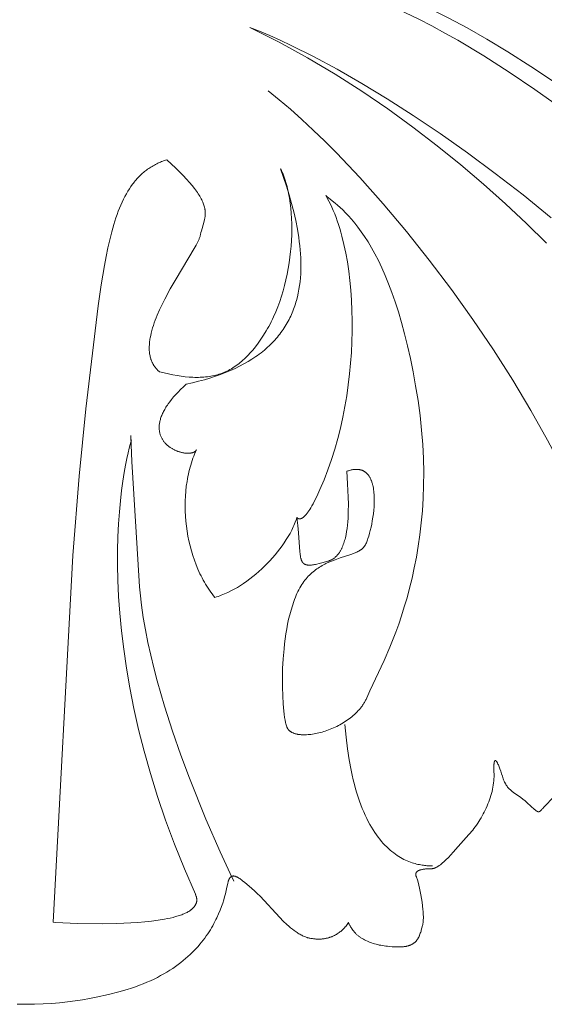
# Model space of a CAD drawing. Units: millimetres. Extents: x -527 to 1323, y -2597 to -1000.
# Drawn here: x 275 to 304, y -1882 to -1827 of the extents above; entities that cross this region are included whole.
import ezdxf

# ---------------------------------------------------------------- set-up
doc = ezdxf.new("R2010")
doc.units = ezdxf.units.MM
doc.header["$MEASUREMENT"] = 0
doc.layers.add('DEFAULT', color=7, linetype='Continuous')

msp = doc.modelspace()

# ---------------------------------------------------------------- linework, layer by layer
at = {"layer": 'DEFAULT', "color": 255, "lineweight": 9}
for points in [[(289.539, -1824.611), (292.309, -1825.055), (293.157, -1825.222), (293.986, -1825.409), (294.398, -1825.514), (294.809, -1825.626), (295.221, -1825.747), (295.635, -1825.878), (296.053, -1826.02), (296.476, -1826.174), (296.907, -1826.34), (297.345, -1826.52), (297.792, -1826.715), (298.251, -1826.925), (298.722, -1827.151), (299.206, -1827.394), (300.223, -1827.936), (301.311, -1828.559), (302.482, -1829.268), (303.748, -1830.072), (305.12, -1830.978)], [(305.36, -1832.343), (303.969, -1831.347), (302.561, -1830.392), (301.139, -1829.484), (299.705, -1828.628), (298.985, -1828.222), (298.262, -1827.832), (297.538, -1827.457), (296.812, -1827.099), (296.085, -1826.759), (295.358, -1826.437), (294.629, -1826.134), (293.9, -1825.851), (293.172, -1825.589), (292.443, -1825.348), (291.716, -1825.129), (290.989, -1824.932), (290.263, -1824.759), (289.539, -1824.611)], [(304.627, -1839.885), (303.507, -1838.784), (302.34, -1837.688), (301.128, -1836.602), (299.87, -1835.53), (298.567, -1834.475), (297.218, -1833.442), (295.823, -1832.434), (294.384, -1831.455), (292.899, -1830.509), (291.369, -1829.6), (289.794, -1828.732), (288.175, -1827.909)], [(288.175, -1827.909), (288.718, -1828.127), (289.28, -1828.367), (289.861, -1828.628), (290.46, -1828.909), (291.707, -1829.533), (293.014, -1830.236), (294.377, -1831.017), (295.787, -1831.873), (297.238, -1832.802), (298.724, -1833.801), (300.237, -1834.87), (301.772, -1836.004), (303.322, -1837.203), (304.881, -1838.464)], [(306.826, -1855.43), (306.539, -1854.699), (306.222, -1853.949), (305.877, -1853.182), (305.504, -1852.4), (305.104, -1851.603), (304.68, -1850.795), (303.762, -1849.149), (302.76, -1847.477), (301.684, -1845.793), (300.545, -1844.111), (299.354, -1842.446), (298.121, -1840.811), (296.857, -1839.222), (295.572, -1837.692), (294.276, -1836.236), (292.98, -1834.868), (292.336, -1834.221), (291.695, -1833.602), (291.06, -1833.011), (290.431, -1832.452), (289.81, -1831.926), (289.198, -1831.434)], [(277.28, -1877.534), (278.364, -1857.205), (278.705, -1852.799), (279.076, -1849.062), (279.764, -1843.353), (279.932, -1842.183), (280.111, -1841.112), (280.205, -1840.613), (280.304, -1840.137), (280.407, -1839.684), (280.517, -1839.255), (280.632, -1838.848), (280.755, -1838.463), (280.819, -1838.279), (280.885, -1838.101), (280.953, -1837.927), (281.024, -1837.76), (281.096, -1837.597), (281.171, -1837.44), (281.249, -1837.288), (281.329, -1837.142), (281.411, -1837), (281.496, -1836.864), (281.584, -1836.733), (281.675, -1836.607), (281.721, -1836.546), (281.768, -1836.486), (281.816, -1836.427), (281.865, -1836.37), (281.914, -1836.314), (281.964, -1836.259), (282.015, -1836.205), (282.067, -1836.153), (282.12, -1836.101), (282.173, -1836.051), (282.227, -1836.003), (282.282, -1835.955), (282.338, -1835.909), (282.395, -1835.863), (282.453, -1835.819), (282.511, -1835.776), (282.571, -1835.735), (282.631, -1835.694), (282.693, -1835.655), (282.755, -1835.617), (282.818, -1835.58), (282.882, -1835.544), (282.947, -1835.509), (283.013, -1835.476), (283.08, -1835.443), (283.148, -1835.412), (283.217, -1835.382), (283.287, -1835.353), (283.358, -1835.325), (283.43, -1835.298), (283.503, -1835.273), (283.577, -1835.248)], [(283.577, -1835.248), (284.069, -1835.713), (284.285, -1835.928), (284.483, -1836.131), (284.662, -1836.323), (284.825, -1836.505), (284.97, -1836.677), (285.1, -1836.84), (285.16, -1836.918), (285.215, -1836.994), (285.267, -1837.068), (285.316, -1837.14), (285.361, -1837.21), (285.403, -1837.279), (285.442, -1837.345), (285.477, -1837.41), (285.51, -1837.473), (285.54, -1837.535), (285.567, -1837.595), (285.591, -1837.654), (285.613, -1837.711), (285.632, -1837.767), (285.648, -1837.822), (285.662, -1837.876), (285.669, -1837.903), (285.674, -1837.929), (285.68, -1837.955), (285.684, -1837.98), (285.688, -1838.006), (285.692, -1838.031), (285.695, -1838.056), (285.698, -1838.081), (285.7, -1838.105), (285.702, -1838.13), (285.703, -1838.154), (285.704, -1838.178), (285.705, -1838.226), (285.703, -1838.273), (285.701, -1838.319), (285.697, -1838.365), (285.692, -1838.411), (285.685, -1838.456), (285.677, -1838.501), (285.669, -1838.546), (285.659, -1838.59), (285.649, -1838.635), (285.626, -1838.724), (285.493, -1839.189), (285.468, -1839.29), (285.445, -1839.395), (285.442, -1839.408), (285.439, -1839.422), (285.431, -1839.451), (285.423, -1839.481), (285.413, -1839.512), (285.401, -1839.544), (285.389, -1839.578), (285.375, -1839.613), (285.359, -1839.649), (285.326, -1839.725), (285.287, -1839.805), (285.198, -1839.979), (285.093, -1840.169), (284.086, -1841.856), (283.764, -1842.415), (283.455, -1842.991), (283.309, -1843.283), (283.172, -1843.574), (283.045, -1843.865), (282.986, -1844.01), (282.93, -1844.154), (282.878, -1844.297), (282.83, -1844.439), (282.785, -1844.58), (282.745, -1844.72), (282.709, -1844.859), (282.678, -1844.996), (282.651, -1845.131), (282.64, -1845.198), (282.63, -1845.264), (282.621, -1845.33), (282.614, -1845.395), (282.608, -1845.46), (282.604, -1845.524), (282.601, -1845.588), (282.599, -1845.651), (282.599, -1845.713), (282.6, -1845.775), (282.603, -1845.836), (282.608, -1845.896), (282.614, -1845.956), (282.622, -1846.015), (282.632, -1846.073), (282.643, -1846.131), (282.656, -1846.188), (282.671, -1846.244), (282.687, -1846.299), (282.696, -1846.326), (282.706, -1846.353), (282.715, -1846.38), (282.726, -1846.406), (282.737, -1846.433), (282.748, -1846.459), (282.76, -1846.485), (282.772, -1846.51), (282.785, -1846.536), (282.798, -1846.561), (282.811, -1846.586), (282.826, -1846.611), (282.84, -1846.636), (282.856, -1846.66), (282.871, -1846.684), (282.887, -1846.708), (282.904, -1846.731), (282.921, -1846.755), (282.939, -1846.778), (282.957, -1846.8), (282.976, -1846.823), (282.996, -1846.845), (283.015, -1846.867), (283.036, -1846.889), (283.057, -1846.911), (283.078, -1846.932), (283.1, -1846.953), (283.123, -1846.973), (283.146, -1846.994), (283.17, -1847.014)], [(283.17, -1847.014), (283.422, -1847.075), (283.668, -1847.13), (283.908, -1847.178), (284.142, -1847.22), (284.37, -1847.254), (284.593, -1847.282), (284.81, -1847.302), (285.022, -1847.314), (285.126, -1847.318), (285.228, -1847.319), (285.33, -1847.319), (285.43, -1847.316), (285.53, -1847.311), (285.628, -1847.304), (285.725, -1847.295), (285.821, -1847.284), (285.916, -1847.271), (286.01, -1847.255), (286.103, -1847.238), (286.195, -1847.217), (286.286, -1847.195), (286.376, -1847.17), (286.465, -1847.143), (286.554, -1847.114), (286.641, -1847.082), (286.728, -1847.048), (286.814, -1847.011), (286.899, -1846.972), (286.984, -1846.93), (287.067, -1846.886), (287.15, -1846.839), (287.233, -1846.789), (287.315, -1846.737), (287.396, -1846.682), (287.477, -1846.624), (287.557, -1846.564), (287.636, -1846.501), (287.715, -1846.435), (287.794, -1846.366), (287.872, -1846.295), (287.95, -1846.221), (288.027, -1846.143), (288.104, -1846.063), (288.181, -1845.98), (288.257, -1845.894), (288.333, -1845.805), (288.409, -1845.712), (288.485, -1845.617), (288.635, -1845.417), (288.785, -1845.204), (288.935, -1844.979), (289.084, -1844.74), (289.158, -1844.617), (289.229, -1844.49), (289.299, -1844.362), (289.367, -1844.231), (289.432, -1844.098), (289.496, -1843.963), (289.617, -1843.687), (289.731, -1843.404), (289.837, -1843.115), (289.934, -1842.82), (290.024, -1842.521), (290.106, -1842.217), (290.18, -1841.909), (290.247, -1841.599), (290.306, -1841.288), (290.357, -1840.974), (290.4, -1840.661), (290.435, -1840.347), (290.463, -1840.034), (290.483, -1839.724), (290.496, -1839.415), (290.501, -1839.11), (290.498, -1838.808), (290.488, -1838.511), (290.47, -1838.219), (290.444, -1837.934), (290.412, -1837.655), (290.371, -1837.384), (290.323, -1837.121), (290.297, -1836.992), (290.268, -1836.866), (290.237, -1836.743), (290.205, -1836.622), (290.171, -1836.504), (290.135, -1836.388), (290.097, -1836.275), (290.057, -1836.165), (290.016, -1836.058), (289.972, -1835.954), (289.927, -1835.853), (289.88, -1835.755)], [(289.88, -1835.755), (290.204, -1836.715), (290.351, -1837.195), (290.486, -1837.673), (290.608, -1838.148), (290.717, -1838.621), (290.81, -1839.091), (290.886, -1839.556), (290.918, -1839.787), (290.945, -1840.017), (290.968, -1840.245), (290.985, -1840.472), (290.998, -1840.697), (291.005, -1840.921), (291.007, -1841.143), (291.004, -1841.363), (290.995, -1841.581), (290.98, -1841.797), (290.96, -1842.012), (290.933, -1842.224), (290.9, -1842.433), (290.861, -1842.641), (290.815, -1842.846), (290.762, -1843.048), (290.733, -1843.149), (290.703, -1843.248), (290.67, -1843.347), (290.636, -1843.445), (290.6, -1843.543), (290.563, -1843.64), (290.523, -1843.736), (290.482, -1843.832), (290.439, -1843.926), (290.394, -1844.02), (290.347, -1844.114), (290.298, -1844.206), (290.247, -1844.298), (290.194, -1844.389), (290.14, -1844.479), (290.083, -1844.568), (290.024, -1844.657), (289.963, -1844.744), (289.901, -1844.831), (289.836, -1844.917), (289.769, -1845.002), (289.7, -1845.087), (289.629, -1845.17), (289.555, -1845.252), (289.48, -1845.334), (289.402, -1845.415), (289.322, -1845.494), (289.24, -1845.573), (289.156, -1845.651), (289.069, -1845.728), (288.98, -1845.804), (288.889, -1845.879), (288.796, -1845.953), (288.7, -1846.026), (288.602, -1846.098), (288.501, -1846.169), (288.399, -1846.239), (288.293, -1846.307), (288.075, -1846.442), (287.848, -1846.572), (287.61, -1846.698), (287.362, -1846.82), (287.104, -1846.936), (286.835, -1847.049), (286.556, -1847.156), (286.266, -1847.259), (285.965, -1847.356), (285.653, -1847.449), (285.33, -1847.537), (284.996, -1847.619), (284.649, -1847.697)], [(293.55, -1852.528), (293.601, -1852.51), (293.651, -1852.493), (293.7, -1852.479), (293.748, -1852.466), (293.795, -1852.454), (293.841, -1852.444), (293.886, -1852.436), (293.93, -1852.43), (293.973, -1852.425), (294.015, -1852.421), (294.035, -1852.42), (294.056, -1852.419), (294.076, -1852.419), (294.096, -1852.419), (294.115, -1852.419), (294.135, -1852.42), (294.154, -1852.421), (294.173, -1852.423), (294.191, -1852.424), (294.21, -1852.427), (294.228, -1852.429), (294.246, -1852.432), (294.264, -1852.435), (294.281, -1852.439), (294.299, -1852.443), (294.316, -1852.447), (294.333, -1852.451), (294.349, -1852.456), (294.366, -1852.461), (294.382, -1852.467), (294.398, -1852.473), (294.414, -1852.479), (294.429, -1852.486), (294.444, -1852.492), (294.46, -1852.5), (294.474, -1852.507), (294.489, -1852.515), (294.503, -1852.523), (294.518, -1852.531), (294.532, -1852.54), (294.546, -1852.549), (294.559, -1852.558), (294.573, -1852.568), (294.586, -1852.578), (294.599, -1852.588), (294.611, -1852.598), (294.624, -1852.609), (294.636, -1852.62), (294.649, -1852.631), (294.661, -1852.643), (294.672, -1852.655), (294.684, -1852.667), (294.695, -1852.679), (294.707, -1852.692), (294.718, -1852.704), (294.728, -1852.717), (294.739, -1852.731), (294.749, -1852.744), (294.77, -1852.772), (294.789, -1852.801), (294.808, -1852.831), (294.826, -1852.862), (294.843, -1852.894), (294.86, -1852.926), (294.876, -1852.96), (294.891, -1852.994), (294.906, -1853.029), (294.919, -1853.065), (294.933, -1853.101), (294.945, -1853.138), (294.957, -1853.177), (294.968, -1853.215), (294.979, -1853.255), (294.989, -1853.295), (295.007, -1853.377), (295.023, -1853.461), (295.036, -1853.547), (295.047, -1853.636), (295.057, -1853.726), (295.063, -1853.818), (295.068, -1853.911), (295.071, -1854.006), (295.073, -1854.102), (295.072, -1854.198), (295.069, -1854.295), (295.06, -1854.491), (295.044, -1854.688), (295.023, -1854.884), (294.997, -1855.078), (294.966, -1855.268), (294.932, -1855.454), (294.895, -1855.633), (294.855, -1855.804), (294.813, -1855.966), (294.77, -1856.117), (294.725, -1856.256), (294.703, -1856.321), (294.681, -1856.382), (294.659, -1856.439), (294.637, -1856.492), (294.615, -1856.541), (294.594, -1856.586), (294.588, -1856.597), (294.583, -1856.607), (294.571, -1856.628), (294.559, -1856.648), (294.546, -1856.667), (294.532, -1856.687), (294.518, -1856.705), (294.503, -1856.724), (294.487, -1856.741), (294.471, -1856.759), (294.454, -1856.776), (294.437, -1856.793), (294.419, -1856.809), (294.4, -1856.825), (294.381, -1856.84), (294.362, -1856.856), (294.342, -1856.87), (294.321, -1856.885), (294.3, -1856.899), (294.278, -1856.913), (294.256, -1856.927), (294.233, -1856.94), (294.209, -1856.954), (294.161, -1856.979), (294.112, -1857.004), (294.06, -1857.028), (294.006, -1857.051), (293.951, -1857.074), (293.837, -1857.117), (293.716, -1857.16), (293.188, -1857.332), (292.905, -1857.43), (292.761, -1857.484), (292.615, -1857.544), (292.469, -1857.608), (292.396, -1857.643), (292.324, -1857.68), (292.251, -1857.718), (292.178, -1857.758), (292.106, -1857.8), (292.034, -1857.844), (291.963, -1857.89), (291.892, -1857.938), (291.822, -1857.989), (291.752, -1858.042), (291.684, -1858.097), (291.616, -1858.156), (291.548, -1858.216), (291.482, -1858.28), (291.417, -1858.347), (291.353, -1858.416), (291.29, -1858.489), (291.229, -1858.565), (291.169, -1858.644), (291.11, -1858.726), (291.052, -1858.812), (290.997, -1858.902), (290.942, -1858.995), (290.89, -1859.092), (290.839, -1859.192), (290.79, -1859.297), (290.743, -1859.405), (290.698, -1859.515), (290.654, -1859.628), (290.611, -1859.743), (290.532, -1859.981), (290.458, -1860.226), (290.39, -1860.478), (290.328, -1860.736), (290.272, -1861), (290.222, -1861.268), (290.176, -1861.539), (290.136, -1861.813), (290.101, -1862.089), (290.071, -1862.365), (290.024, -1862.918), (289.994, -1863.462), (289.981, -1863.992), (289.982, -1864.5), (289.996, -1864.979), (290.023, -1865.422), (290.04, -1865.628), (290.06, -1865.822), (290.082, -1866.003), (290.106, -1866.171), (290.132, -1866.324), (290.16, -1866.463), (290.175, -1866.526), (290.19, -1866.584), (290.205, -1866.639), (290.221, -1866.689), (290.225, -1866.701), (290.23, -1866.713), (290.234, -1866.724), (290.239, -1866.736), (290.244, -1866.747), (290.25, -1866.758), (290.256, -1866.769), (290.262, -1866.78), (290.268, -1866.79), (290.274, -1866.801), (290.281, -1866.811), (290.288, -1866.821), (290.295, -1866.831), (290.303, -1866.841), (290.311, -1866.851), (290.319, -1866.86), (290.327, -1866.869), (290.335, -1866.878), (290.344, -1866.887), (290.353, -1866.896), (290.362, -1866.905), (290.371, -1866.913), (290.381, -1866.922), (290.391, -1866.93), (290.401, -1866.938), (290.411, -1866.946), (290.422, -1866.953), (290.432, -1866.961), (290.443, -1866.968), (290.454, -1866.975), (290.466, -1866.982), (290.477, -1866.989), (290.489, -1866.996), (290.501, -1867.003), (290.526, -1867.015), (290.551, -1867.027), (290.577, -1867.039), (290.604, -1867.05), (290.632, -1867.06), (290.66, -1867.069), (290.689, -1867.078), (290.719, -1867.087), (290.75, -1867.094), (290.781, -1867.102), (290.813, -1867.108), (290.845, -1867.114), (290.878, -1867.119), (290.912, -1867.124), (290.946, -1867.128), (290.981, -1867.132), (291.017, -1867.135), (291.09, -1867.139), (291.164, -1867.141), (291.241, -1867.14), (291.32, -1867.137), (291.4, -1867.132), (291.482, -1867.125), (291.565, -1867.115), (291.65, -1867.103), (291.735, -1867.089), (291.822, -1867.073), (291.91, -1867.054), (291.999, -1867.034), (292.088, -1867.011), (292.178, -1866.986), (292.269, -1866.959), (292.359, -1866.93), (292.45, -1866.899), (292.541, -1866.866), (292.632, -1866.831), (292.723, -1866.794), (292.814, -1866.754), (292.904, -1866.713), (292.994, -1866.67), (293.082, -1866.625), (293.171, -1866.578), (293.258, -1866.529), (293.344, -1866.479), (293.429, -1866.426), (293.513, -1866.372), (293.595, -1866.315), (293.676, -1866.257), (293.755, -1866.197), (293.832, -1866.136), (293.908, -1866.072), (293.981, -1866.007), (294.052, -1865.94), (294.121, -1865.872), (294.187, -1865.801), (294.251, -1865.73), (294.313, -1865.656), (294.371, -1865.581), (294.399, -1865.543), (294.427, -1865.504), (294.453, -1865.465), (294.479, -1865.426), (294.504, -1865.386), (294.529, -1865.346), (294.552, -1865.305), (294.575, -1865.264), (294.596, -1865.223), (294.617, -1865.181), (294.637, -1865.139), (294.656, -1865.097), (294.835, -1864.71), (295.629, -1863.016), (295.944, -1862.275), (296.266, -1861.448), (296.427, -1861.003), (296.585, -1860.536), (296.739, -1860.048), (296.889, -1859.538), (297.032, -1859.008), (297.167, -1858.457), (297.294, -1857.885), (297.41, -1857.292), (297.514, -1856.679), (297.606, -1856.046), (297.682, -1855.392), (297.743, -1854.717), (297.787, -1854.023), (297.812, -1853.309), (297.818, -1852.574), (297.802, -1851.82), (297.764, -1851.046), (297.701, -1850.252), (297.614, -1849.439), (297.5, -1848.607), (297.367, -1847.785), (297.226, -1847.006), (297.077, -1846.267), (296.921, -1845.566), (296.758, -1844.904), (296.589, -1844.279), (296.415, -1843.69), (296.236, -1843.135), (296.054, -1842.614), (295.868, -1842.125), (295.68, -1841.668), (295.49, -1841.24), (295.3, -1840.841), (295.108, -1840.47), (294.917, -1840.126), (294.727, -1839.807), (294.539, -1839.512), (294.353, -1839.241), (294.17, -1838.992), (293.991, -1838.763), (293.816, -1838.554), (293.647, -1838.364), (293.483, -1838.192), (293.326, -1838.035), (293.175, -1837.894), (293.033, -1837.767), (292.899, -1837.652), (292.463, -1837.301), (292.382, -1837.233)], [(292.382, -1837.233), (292.471, -1837.386), (292.558, -1837.546), (292.643, -1837.713), (292.724, -1837.886), (292.804, -1838.066), (292.88, -1838.252), (292.954, -1838.444), (293.025, -1838.642), (293.093, -1838.846), (293.159, -1839.056), (293.222, -1839.271), (293.282, -1839.492), (293.393, -1839.948), (293.493, -1840.423), (293.581, -1840.916), (293.657, -1841.426), (293.721, -1841.951), (293.772, -1842.489), (293.81, -1843.04), (293.836, -1843.602), (293.848, -1844.174), (293.847, -1844.754), (293.832, -1845.341), (293.803, -1845.934), (293.76, -1846.531), (293.703, -1847.13), (293.631, -1847.732), (293.545, -1848.334), (293.443, -1848.934), (293.326, -1849.532), (293.194, -1850.127), (293.046, -1850.716), (292.882, -1851.298), (292.701, -1851.873), (292.505, -1852.438), (292.291, -1852.993), (292.061, -1853.536), (291.94, -1853.802), (291.814, -1854.065), (291.745, -1854.202), (291.68, -1854.327), (291.617, -1854.441), (291.556, -1854.545), (291.498, -1854.639), (291.443, -1854.724), (291.39, -1854.799), (291.365, -1854.834), (291.34, -1854.866), (291.316, -1854.896), (291.292, -1854.925), (291.269, -1854.951), (291.247, -1854.976), (291.225, -1854.998), (291.204, -1855.02), (291.183, -1855.039), (291.163, -1855.057), (291.144, -1855.073), (291.125, -1855.087), (291.115, -1855.094), (291.106, -1855.101), (291.097, -1855.107), (291.089, -1855.112), (291.08, -1855.118), (291.071, -1855.123), (291.063, -1855.128), (291.055, -1855.132), (291.047, -1855.136), (291.039, -1855.14), (291.031, -1855.143), (291.023, -1855.147), (291.015, -1855.15), (291.008, -1855.152), (291.001, -1855.155), (290.994, -1855.157), (290.987, -1855.159), (290.98, -1855.161), (290.973, -1855.162), (290.966, -1855.163), (290.96, -1855.164), (290.953, -1855.165), (290.947, -1855.166), (290.941, -1855.166), (290.935, -1855.166), (290.929, -1855.166), (290.924, -1855.166), (290.918, -1855.166), (290.912, -1855.165), (290.907, -1855.164), (290.902, -1855.164), (290.897, -1855.163), (290.892, -1855.161), (290.887, -1855.16), (290.882, -1855.159), (290.878, -1855.157), (290.873, -1855.156), (290.869, -1855.154), (290.865, -1855.153), (290.861, -1855.151), (290.857, -1855.149), (290.853, -1855.147), (290.849, -1855.145), (290.846, -1855.143), (290.842, -1855.14), (290.839, -1855.138), (290.835, -1855.136), (290.832, -1855.134), (290.829, -1855.132), (290.826, -1855.129), (290.824, -1855.127), (290.821, -1855.125), (290.818, -1855.122), (290.816, -1855.12), (290.814, -1855.118), (290.811, -1855.116), (290.807, -1855.111), (290.804, -1855.107), (290.8, -1855.104), (290.798, -1855.1), (290.795, -1855.097), (290.794, -1855.094), (290.792, -1855.092), (290.791, -1855.09), (290.79, -1855.089), (290.79, -1855.089)], [(284.649, -1847.697), (284.49, -1847.844), (284.34, -1847.989), (284.201, -1848.131), (284.071, -1848.27), (283.951, -1848.406), (283.841, -1848.538), (283.74, -1848.668), (283.648, -1848.795), (283.605, -1848.858), (283.564, -1848.919), (283.526, -1848.98), (283.489, -1849.04), (283.455, -1849.1), (283.422, -1849.158), (283.392, -1849.216), (283.363, -1849.273), (283.337, -1849.33), (283.312, -1849.386), (283.29, -1849.441), (283.269, -1849.495), (283.25, -1849.548), (283.232, -1849.601), (283.217, -1849.653), (283.203, -1849.705), (283.191, -1849.755), (283.18, -1849.805), (283.171, -1849.854), (283.164, -1849.903), (283.158, -1849.95), (283.154, -1849.997), (283.151, -1850.044), (283.15, -1850.089), (283.15, -1850.134), (283.152, -1850.178), (283.155, -1850.221), (283.159, -1850.264), (283.165, -1850.306), (283.172, -1850.347), (283.18, -1850.388), (283.19, -1850.427), (283.201, -1850.466), (283.212, -1850.505), (283.225, -1850.542), (283.239, -1850.579), (283.255, -1850.615), (283.271, -1850.651), (283.288, -1850.686), (283.306, -1850.72), (283.325, -1850.753), (283.345, -1850.786), (283.366, -1850.818), (283.388, -1850.849), (283.411, -1850.879), (283.434, -1850.909), (283.459, -1850.938), (283.484, -1850.966), (283.509, -1850.994), (283.536, -1851.021), (283.563, -1851.047), (283.59, -1851.073), (283.618, -1851.097), (283.647, -1851.122), (283.676, -1851.145), (283.706, -1851.168), (283.736, -1851.19), (283.767, -1851.211), (283.798, -1851.232), (283.83, -1851.251), (283.861, -1851.271), (283.893, -1851.289), (283.926, -1851.307), (283.958, -1851.324), (283.991, -1851.34), (284.024, -1851.356), (284.057, -1851.371), (284.091, -1851.385), (284.124, -1851.399), (284.158, -1851.412), (284.191, -1851.424), (284.225, -1851.436), (284.258, -1851.447), (284.292, -1851.457), (284.325, -1851.466), (284.358, -1851.475), (284.391, -1851.483), (284.424, -1851.49), (284.457, -1851.497), (284.489, -1851.503), (284.521, -1851.508), (284.553, -1851.513), (284.585, -1851.517), (284.616, -1851.52), (284.647, -1851.523), (284.677, -1851.525), (284.707, -1851.526), (284.737, -1851.527), (284.765, -1851.526), (284.794, -1851.526), (284.822, -1851.524), (284.849, -1851.522), (284.875, -1851.519), (284.901, -1851.515), (284.926, -1851.511), (284.951, -1851.506), (284.974, -1851.501), (284.986, -1851.498), (284.997, -1851.495), (285.009, -1851.491), (285.019, -1851.488), (285.03, -1851.484), (285.041, -1851.48), (285.051, -1851.476), (285.061, -1851.472), (285.071, -1851.467), (285.08, -1851.463), (285.09, -1851.458), (285.099, -1851.453), (285.108, -1851.448), (285.116, -1851.443), (285.125, -1851.437), (285.133, -1851.432), (285.141, -1851.426), (285.148, -1851.42), (285.156, -1851.414), (285.163, -1851.408), (285.17, -1851.402), (285.176, -1851.395), (285.182, -1851.388), (285.188, -1851.381), (285.194, -1851.374), (285.199, -1851.367), (285.204, -1851.36), (285.209, -1851.352), (285.214, -1851.344), (285.218, -1851.336)], [(281.607, -1850.788), (281.573, -1850.905), (281.533, -1851.05), (281.482, -1851.252), (281.422, -1851.508), (281.355, -1851.82), (281.283, -1852.184), (281.21, -1852.602), (281.137, -1853.071), (281.067, -1853.591), (281.003, -1854.161), (280.946, -1854.779), (280.899, -1855.446), (280.865, -1856.16), (280.846, -1856.919), (280.844, -1857.724), (280.863, -1858.573), (280.903, -1859.466), (280.968, -1860.401), (281.06, -1861.377), (281.182, -1862.393), (281.335, -1863.449), (281.523, -1864.544), (281.748, -1865.677), (282.012, -1866.846), (282.317, -1868.051), (282.667, -1869.291), (283.063, -1870.565), (283.508, -1871.872), (284.004, -1873.21), (284.553, -1874.58), (285.159, -1875.981), (285.17, -1876.006), (285.18, -1876.031), (285.189, -1876.056), (285.198, -1876.08), (285.205, -1876.105), (285.211, -1876.129), (285.217, -1876.152), (285.222, -1876.176), (285.226, -1876.199), (285.229, -1876.222), (285.231, -1876.245), (285.233, -1876.267), (285.234, -1876.29), (285.233, -1876.312), (285.232, -1876.334), (285.231, -1876.355), (285.228, -1876.377), (285.225, -1876.398), (285.221, -1876.419), (285.216, -1876.439), (285.21, -1876.46), (285.204, -1876.48), (285.197, -1876.5), (285.189, -1876.52), (285.18, -1876.539), (285.171, -1876.558), (285.161, -1876.577), (285.15, -1876.596), (285.138, -1876.615), (285.126, -1876.633), (285.113, -1876.651), (285.099, -1876.669), (285.085, -1876.687), (285.07, -1876.705), (285.054, -1876.722), (285.038, -1876.739), (285.021, -1876.756), (285.003, -1876.773), (284.985, -1876.789), (284.966, -1876.806), (284.947, -1876.822), (284.926, -1876.838), (284.906, -1876.853), (284.884, -1876.869), (284.862, -1876.884), (284.84, -1876.899), (284.793, -1876.929), (284.743, -1876.957), (284.692, -1876.985), (284.638, -1877.012), (284.582, -1877.039), (284.524, -1877.065), (284.464, -1877.09), (284.402, -1877.114), (284.338, -1877.137), (284.272, -1877.16), (284.204, -1877.182), (284.063, -1877.224), (283.916, -1877.264), (283.762, -1877.301), (283.602, -1877.335), (283.437, -1877.367), (283.093, -1877.424), (282.732, -1877.472), (282.357, -1877.512), (281.974, -1877.544), (281.584, -1877.57), (280.798, -1877.602), (280.029, -1877.614), (278.647, -1877.596), (277.379, -1877.54), (277.28, -1877.534)], [(287.288, -1875.257), (287.081, -1874.826), (286.531, -1873.632), (285.745, -1871.82), (284.831, -1869.537), (284.359, -1868.265), (283.896, -1866.929), (283.453, -1865.549), (283.046, -1864.142), (282.859, -1863.434), (282.687, -1862.727), (282.529, -1862.022), (282.389, -1861.322), (282.268, -1860.629), (282.167, -1859.945), (282.088, -1859.273), (282.057, -1858.942), (282.032, -1858.615), (281.636, -1851.976), (281.58, -1850.603), (281.579, -1850.54)], [(285.218, -1851.336), (285.165, -1851.452), (285.115, -1851.569), (285.067, -1851.688), (285.022, -1851.808), (284.978, -1851.93), (284.937, -1852.053), (284.899, -1852.178), (284.862, -1852.304), (284.828, -1852.431), (284.797, -1852.56), (284.767, -1852.689), (284.74, -1852.82), (284.715, -1852.952), (284.692, -1853.085), (284.653, -1853.353), (284.624, -1853.624), (284.603, -1853.898), (284.59, -1854.173), (284.587, -1854.451), (284.592, -1854.729), (284.605, -1855.008), (284.627, -1855.286), (284.658, -1855.564), (284.696, -1855.841), (284.744, -1856.117), (284.799, -1856.39), (284.863, -1856.661), (284.934, -1856.929), (285.014, -1857.193), (285.102, -1857.453), (285.198, -1857.709), (285.301, -1857.959), (285.356, -1858.082), (285.412, -1858.204), (285.471, -1858.324), (285.531, -1858.442), (285.594, -1858.559), (285.658, -1858.674), (285.724, -1858.787), (285.792, -1858.899), (285.862, -1859.008), (285.934, -1859.116), (286.008, -1859.221), (286.084, -1859.325), (286.161, -1859.426), (286.24, -1859.525)], [(290.79, -1855.089), (290.844, -1855.535), (290.881, -1855.935), (290.952, -1856.998), (290.963, -1857.109), (290.969, -1857.16), (290.977, -1857.21), (290.984, -1857.257), (290.993, -1857.302), (291.002, -1857.344), (291.007, -1857.364), (291.013, -1857.384), (291.018, -1857.403), (291.024, -1857.422), (291.03, -1857.44), (291.037, -1857.457), (291.043, -1857.474), (291.05, -1857.49), (291.058, -1857.506), (291.065, -1857.521), (291.073, -1857.536), (291.078, -1857.543), (291.082, -1857.55), (291.086, -1857.557), (291.091, -1857.564), (291.095, -1857.57), (291.1, -1857.577), (291.104, -1857.583), (291.109, -1857.589), (291.114, -1857.595), (291.119, -1857.601), (291.124, -1857.607), (291.129, -1857.612), (291.134, -1857.618), (291.14, -1857.623), (291.145, -1857.628), (291.151, -1857.633), (291.157, -1857.638), (291.162, -1857.643), (291.168, -1857.648), (291.174, -1857.652), (291.181, -1857.657), (291.187, -1857.661), (291.193, -1857.665), (291.2, -1857.669), (291.206, -1857.673), (291.213, -1857.677), (291.22, -1857.681), (291.227, -1857.684), (291.234, -1857.688), (291.241, -1857.691), (291.248, -1857.694), (291.256, -1857.697), (291.263, -1857.7), (291.271, -1857.703), (291.279, -1857.705), (291.287, -1857.708), (291.295, -1857.71), (291.303, -1857.712), (291.312, -1857.715), (291.32, -1857.717), (291.338, -1857.72), (291.356, -1857.723), (291.374, -1857.726), (291.393, -1857.728), (291.413, -1857.73), (291.433, -1857.731), (291.454, -1857.732), (291.476, -1857.732), (291.498, -1857.731), (291.521, -1857.731), (291.545, -1857.73), (291.593, -1857.726), (291.645, -1857.72), (291.7, -1857.712), (291.757, -1857.703), (291.817, -1857.692), (291.881, -1857.679), (292.017, -1857.648), (292.166, -1857.61), (292.507, -1857.514), (292.539, -1857.504), (292.57, -1857.493), (292.601, -1857.482), (292.631, -1857.469), (292.661, -1857.455), (292.69, -1857.441), (292.719, -1857.426), (292.747, -1857.41), (292.775, -1857.393), (292.801, -1857.375), (292.828, -1857.357), (292.854, -1857.338), (292.879, -1857.318), (292.904, -1857.297), (292.928, -1857.276), (292.952, -1857.253), (292.976, -1857.23), (292.998, -1857.206), (293.021, -1857.182), (293.042, -1857.157), (293.064, -1857.131), (293.085, -1857.104), (293.105, -1857.077), (293.125, -1857.049), (293.144, -1857.021), (293.163, -1856.992), (293.182, -1856.962), (293.2, -1856.931), (293.217, -1856.9), (293.235, -1856.869), (293.251, -1856.836), (293.268, -1856.804), (293.299, -1856.736), (293.328, -1856.667), (293.356, -1856.595), (293.383, -1856.521), (293.408, -1856.446), (293.431, -1856.368), (293.453, -1856.289), (293.473, -1856.208), (293.492, -1856.125), (293.509, -1856.041), (293.541, -1855.868), (293.567, -1855.69), (293.588, -1855.508), (293.605, -1855.322), (293.618, -1855.133), (293.628, -1854.941), (293.634, -1854.748), (293.636, -1854.358), (293.629, -1853.969), (293.595, -1853.215), (293.55, -1852.528)], [(286.24, -1859.525), (286.329, -1859.497), (286.417, -1859.467), (286.506, -1859.436), (286.595, -1859.402), (286.684, -1859.366), (286.773, -1859.329), (286.951, -1859.248), (287.129, -1859.16), (287.306, -1859.065), (287.483, -1858.963), (287.658, -1858.855), (287.833, -1858.74), (288.005, -1858.62), (288.176, -1858.495), (288.345, -1858.364), (288.51, -1858.228), (288.674, -1858.088), (288.834, -1857.943), (288.99, -1857.794), (289.143, -1857.641), (289.292, -1857.485), (289.436, -1857.325), (289.576, -1857.163), (289.712, -1856.998), (289.841, -1856.83), (289.966, -1856.661), (290.084, -1856.489), (290.197, -1856.317), (290.303, -1856.143), (290.403, -1855.968), (290.495, -1855.792), (290.581, -1855.616), (290.621, -1855.528), (290.658, -1855.44), (290.694, -1855.352), (290.728, -1855.264), (290.76, -1855.177), (290.79, -1855.089)], [(298.3, -1874.408), (298.211, -1874.407), (298.107, -1874.404), (297.991, -1874.397), (297.928, -1874.392), (297.863, -1874.385), (297.794, -1874.377), (297.724, -1874.367), (297.651, -1874.354), (297.575, -1874.34), (297.497, -1874.324), (297.418, -1874.305), (297.336, -1874.284), (297.252, -1874.259), (297.167, -1874.232), (297.08, -1874.202), (296.992, -1874.168), (296.902, -1874.131), (296.811, -1874.091), (296.719, -1874.046), (296.625, -1873.998), (296.531, -1873.946), (296.437, -1873.889), (296.341, -1873.828), (296.245, -1873.762), (296.149, -1873.692), (296.052, -1873.616), (295.956, -1873.536), (295.859, -1873.45), (295.762, -1873.359), (295.666, -1873.262), (295.57, -1873.159), (295.474, -1873.051), (295.379, -1872.936), (295.285, -1872.815), (295.191, -1872.688), (295.098, -1872.554), (295.007, -1872.413), (294.917, -1872.265), (294.827, -1872.111), (294.74, -1871.949), (294.654, -1871.779), (294.569, -1871.602), (294.487, -1871.417), (294.406, -1871.224), (294.327, -1871.023), (294.251, -1870.814), (294.177, -1870.597), (294.105, -1870.37), (294.035, -1870.135), (293.969, -1869.891), (293.905, -1869.638), (293.844, -1869.376), (293.786, -1869.104), (293.679, -1868.532), (293.586, -1867.919), (293.507, -1867.266), (293.444, -1866.57)], [(305.042, -1870.558), (304.466, -1871.155), (304.41, -1871.218), (304.385, -1871.248), (304.362, -1871.276), (304.34, -1871.302), (304.33, -1871.314), (304.32, -1871.325), (304.31, -1871.335), (304.301, -1871.345), (304.291, -1871.354), (304.282, -1871.362), (304.278, -1871.366), (304.273, -1871.37), (304.269, -1871.373), (304.264, -1871.377), (304.26, -1871.38), (304.255, -1871.383), (304.251, -1871.386), (304.246, -1871.388), (304.242, -1871.391), (304.238, -1871.393), (304.233, -1871.395), (304.229, -1871.397), (304.225, -1871.399), (304.22, -1871.401), (304.216, -1871.402), (304.214, -1871.403), (304.212, -1871.404), (304.21, -1871.404), (304.208, -1871.405), (304.205, -1871.405), (304.203, -1871.406), (304.201, -1871.406), (304.199, -1871.407), (304.197, -1871.407), (304.195, -1871.407), (304.192, -1871.408), (304.19, -1871.408), (304.188, -1871.408), (304.186, -1871.408), (304.184, -1871.408), (304.181, -1871.408), (304.179, -1871.408), (304.177, -1871.408), (304.175, -1871.408), (304.173, -1871.408), (304.17, -1871.408), (304.168, -1871.408), (304.166, -1871.407), (304.164, -1871.407), (304.159, -1871.406), (304.155, -1871.406), (304.15, -1871.405), (304.145, -1871.403), (304.141, -1871.402), (304.136, -1871.401), (304.131, -1871.399), (304.127, -1871.397), (304.122, -1871.395), (304.117, -1871.393), (304.112, -1871.391), (304.107, -1871.388), (304.102, -1871.386), (304.097, -1871.383), (304.092, -1871.38), (304.081, -1871.374), (304.07, -1871.367), (304.059, -1871.359), (304.048, -1871.351), (304.036, -1871.342), (304.011, -1871.323), (303.985, -1871.301), (303.957, -1871.277), (303.548, -1870.91), (303.43, -1870.81), (303.308, -1870.712), (303.193, -1870.625), (302.8, -1870.341), (302.717, -1870.277), (302.678, -1870.245), (302.64, -1870.213), (302.603, -1870.18), (302.567, -1870.146), (302.55, -1870.128), (302.533, -1870.111), (302.516, -1870.092), (302.499, -1870.074), (302.483, -1870.055), (302.467, -1870.036), (302.451, -1870.016), (302.436, -1869.996), (302.421, -1869.975), (302.406, -1869.953), (302.391, -1869.932), (302.377, -1869.909), (302.363, -1869.886), (302.349, -1869.862), (302.335, -1869.837), (302.322, -1869.812), (302.309, -1869.786), (302.296, -1869.759), (302.283, -1869.732), (302.27, -1869.703), (302.246, -1869.644), (302.222, -1869.58), (302.199, -1869.513), (302.177, -1869.441), (302.133, -1869.296), (302.088, -1869.158), (302.042, -1869.028), (301.997, -1868.91), (301.975, -1868.856), (301.954, -1868.806), (301.932, -1868.759), (301.912, -1868.717), (301.901, -1868.698), (301.891, -1868.679), (301.881, -1868.662), (301.872, -1868.647), (301.862, -1868.632), (301.857, -1868.626), (301.853, -1868.619), (301.848, -1868.613), (301.844, -1868.608), (301.839, -1868.602), (301.835, -1868.597), (301.83, -1868.593), (301.828, -1868.591), (301.826, -1868.588), (301.824, -1868.586), (301.821, -1868.585), (301.819, -1868.583), (301.817, -1868.581), (301.815, -1868.58), (301.813, -1868.578), (301.811, -1868.577), (301.809, -1868.575), (301.807, -1868.574), (301.805, -1868.573), (301.803, -1868.572), (301.801, -1868.571), (301.799, -1868.57), (301.797, -1868.57), (301.795, -1868.569), (301.793, -1868.568), (301.791, -1868.568), (301.789, -1868.568), (301.787, -1868.567), (301.785, -1868.567), (301.784, -1868.567), (301.782, -1868.567), (301.78, -1868.568), (301.778, -1868.568), (301.776, -1868.568), (301.775, -1868.569), (301.773, -1868.57), (301.771, -1868.57), (301.769, -1868.571), (301.768, -1868.572), (301.766, -1868.573), (301.764, -1868.575), (301.763, -1868.576), (301.761, -1868.577), (301.76, -1868.579), (301.758, -1868.58), (301.756, -1868.582), (301.755, -1868.584), (301.753, -1868.586), (301.752, -1868.588), (301.75, -1868.59), (301.749, -1868.593), (301.747, -1868.595), (301.746, -1868.598), (301.745, -1868.6), (301.743, -1868.603), (301.742, -1868.606), (301.741, -1868.609), (301.739, -1868.612), (301.738, -1868.616), (301.735, -1868.623), (301.733, -1868.63), (301.731, -1868.638), (301.728, -1868.646), (301.726, -1868.655), (301.724, -1868.665), (301.722, -1868.675), (301.718, -1868.696), (301.715, -1868.72), (301.712, -1868.746), (301.709, -1868.774), (301.707, -1868.804), (301.704, -1868.871), (301.703, -1868.948), (301.704, -1869.034), (301.71, -1869.237), (301.713, -1869.293), (301.714, -1869.35), (301.714, -1869.407), (301.713, -1869.463), (301.708, -1869.578), (301.699, -1869.693), (301.687, -1869.809), (301.671, -1869.925), (301.651, -1870.042), (301.627, -1870.159), (301.601, -1870.276), (301.571, -1870.393), (301.537, -1870.51), (301.501, -1870.627), (301.462, -1870.743), (301.42, -1870.858), (301.376, -1870.973), (301.328, -1871.086), (301.279, -1871.199), (301.227, -1871.311), (301.172, -1871.421), (301.116, -1871.53), (301.057, -1871.637), (300.997, -1871.743), (300.935, -1871.846), (300.871, -1871.948), (300.806, -1872.047), (300.739, -1872.145), (300.67, -1872.24), (300.601, -1872.332), (300.53, -1872.422), (300.458, -1872.508), (300.386, -1872.592), (300.312, -1872.673), (299.731, -1873.325), (299.451, -1873.643), (299.18, -1873.936), (299.049, -1874.068), (298.985, -1874.13), (298.922, -1874.189), (298.86, -1874.245), (298.798, -1874.297), (298.738, -1874.345), (298.708, -1874.367), (298.678, -1874.388), (298.649, -1874.409), (298.62, -1874.428), (298.591, -1874.446), (298.563, -1874.463), (298.534, -1874.479), (298.507, -1874.493), (298.479, -1874.507), (298.465, -1874.513), (298.452, -1874.519), (298.438, -1874.524), (298.425, -1874.529), (298.411, -1874.534), (298.398, -1874.539), (298.385, -1874.543), (298.371, -1874.547), (298.358, -1874.55), (298.345, -1874.553), (298.333, -1874.556), (298.32, -1874.559), (298.307, -1874.561), (298.294, -1874.562), (298.282, -1874.564), (298.269, -1874.565), (298.257, -1874.565), (298.244, -1874.565), (298.147, -1874.566), (298.052, -1874.57), (297.959, -1874.576), (297.915, -1874.58), (297.871, -1874.584), (297.828, -1874.59), (297.787, -1874.596), (297.747, -1874.603), (297.708, -1874.611), (297.672, -1874.62), (297.654, -1874.625), (297.636, -1874.63), (297.619, -1874.635), (297.603, -1874.641), (297.587, -1874.647), (297.571, -1874.653), (297.556, -1874.659), (297.541, -1874.666), (297.527, -1874.672), (297.514, -1874.679), (297.501, -1874.687), (297.494, -1874.691), (297.488, -1874.694), (297.482, -1874.698), (297.476, -1874.702), (297.471, -1874.706), (297.465, -1874.71), (297.46, -1874.715), (297.454, -1874.719), (297.449, -1874.723), (297.444, -1874.728), (297.439, -1874.732), (297.435, -1874.737), (297.43, -1874.741), (297.426, -1874.746), (297.422, -1874.751), (297.418, -1874.756), (297.414, -1874.761), (297.41, -1874.766), (297.406, -1874.771), (297.403, -1874.776), (297.4, -1874.781), (297.397, -1874.787), (297.394, -1874.792), (297.391, -1874.798), (297.389, -1874.803), (297.386, -1874.809), (297.384, -1874.815), (297.382, -1874.82), (297.381, -1874.826), (297.379, -1874.832), (297.378, -1874.838), (297.376, -1874.844), (297.375, -1874.851), (297.374, -1874.857), (297.374, -1874.863), (297.373, -1874.87), (297.373, -1874.877), (297.373, -1874.883), (297.373, -1874.89), (297.373, -1874.897), (297.374, -1874.904), (297.375, -1874.911), (297.376, -1874.918), (297.377, -1874.925), (297.378, -1874.932), (297.38, -1874.94), (297.382, -1874.947), (297.383, -1874.955), (297.386, -1874.963), (297.388, -1874.97), (297.391, -1874.978), (297.394, -1874.986), (297.397, -1874.994), (297.4, -1875.002), (297.407, -1875.02), (297.414, -1875.039), (297.43, -1875.082), (297.446, -1875.133), (297.464, -1875.189), (297.501, -1875.32), (297.541, -1875.47), (297.581, -1875.638), (297.621, -1875.821), (297.659, -1876.014), (297.695, -1876.214), (297.727, -1876.419), (297.754, -1876.625), (297.775, -1876.83), (297.783, -1876.93), (297.789, -1877.029), (297.793, -1877.125), (297.795, -1877.22), (297.794, -1877.311), (297.791, -1877.399), (297.788, -1877.442), (297.785, -1877.483), (297.781, -1877.524), (297.776, -1877.563), (297.771, -1877.602), (297.764, -1877.639), (297.757, -1877.675), (297.75, -1877.71), (297.717, -1877.843), (297.682, -1877.97), (297.665, -1878.031), (297.646, -1878.09), (297.627, -1878.148), (297.606, -1878.204), (297.585, -1878.257), (297.573, -1878.284), (297.562, -1878.309), (297.55, -1878.335), (297.537, -1878.359), (297.525, -1878.384), (297.511, -1878.407), (297.498, -1878.431), (297.484, -1878.454), (297.469, -1878.476), (297.454, -1878.498), (297.439, -1878.519), (297.423, -1878.54), (297.406, -1878.56), (297.389, -1878.58), (297.371, -1878.599), (297.353, -1878.617), (297.334, -1878.635), (297.315, -1878.653), (297.294, -1878.67), (297.274, -1878.686), (297.252, -1878.702), (297.23, -1878.718), (297.207, -1878.732), (297.183, -1878.747), (297.159, -1878.76), (297.133, -1878.773), (297.107, -1878.786), (297.081, -1878.797), (297.053, -1878.809), (297.024, -1878.819), (296.995, -1878.829), (296.965, -1878.839), (296.934, -1878.847), (296.902, -1878.856), (296.869, -1878.863), (296.835, -1878.87), (296.8, -1878.876), (296.764, -1878.882), (296.727, -1878.887), (296.689, -1878.891), (296.65, -1878.895), (296.61, -1878.898), (296.526, -1878.902), (296.438, -1878.903), (296.257, -1878.9), (296.075, -1878.892), (295.893, -1878.878), (295.802, -1878.868), (295.711, -1878.857), (295.621, -1878.844), (295.531, -1878.83), (295.442, -1878.814), (295.354, -1878.796), (295.267, -1878.776), (295.18, -1878.755), (295.095, -1878.732), (295.011, -1878.707), (294.929, -1878.68), (294.847, -1878.651), (294.768, -1878.621), (294.69, -1878.588), (294.614, -1878.553), (294.54, -1878.517), (294.468, -1878.478), (294.433, -1878.458), (294.398, -1878.437), (294.364, -1878.416), (294.331, -1878.394), (294.298, -1878.372), (294.266, -1878.349), (294.234, -1878.325), (294.203, -1878.301), (294.173, -1878.277), (294.144, -1878.252), (294.115, -1878.226), (294.087, -1878.2), (294.059, -1878.173), (294.032, -1878.146), (294.006, -1878.118), (293.981, -1878.089), (293.957, -1878.06), (293.933, -1878.03), (293.889, -1877.972), (293.85, -1877.918), (293.815, -1877.868), (293.784, -1877.822), (293.757, -1877.78), (293.734, -1877.741), (293.714, -1877.706), (293.697, -1877.674), (293.682, -1877.646), (293.67, -1877.622), (293.661, -1877.601), (293.64, -1877.552), (293.638, -1877.548), (293.637, -1877.546), (293.636, -1877.545), (293.636, -1877.544), (293.636, -1877.544), (293.635, -1877.543), (293.635, -1877.542), (293.635, -1877.542), (293.634, -1877.542), (293.634, -1877.541), (293.634, -1877.541), (293.633, -1877.541), (293.633, -1877.54), (293.633, -1877.54), (293.632, -1877.54), (293.632, -1877.54), (293.632, -1877.54), (293.631, -1877.54), (293.631, -1877.54), (293.631, -1877.54), (293.631, -1877.54), (293.63, -1877.54), (293.63, -1877.54), (293.63, -1877.54), (293.629, -1877.541), (293.629, -1877.541), (293.629, -1877.541), (293.629, -1877.542), (293.628, -1877.542), (293.628, -1877.542), (293.628, -1877.543), (293.627, -1877.544), (293.627, -1877.544), (293.626, -1877.545), (293.626, -1877.547), (293.625, -1877.549), (293.612, -1877.581), (293.606, -1877.596), (293.602, -1877.605), (293.597, -1877.614), (293.592, -1877.624), (293.587, -1877.634), (293.581, -1877.645), (293.574, -1877.656), (293.567, -1877.668), (293.559, -1877.681), (293.551, -1877.694), (293.541, -1877.707), (293.531, -1877.721), (293.52, -1877.735), (293.508, -1877.75), (293.496, -1877.766), (293.482, -1877.781), (293.468, -1877.797), (293.404, -1877.864), (293.369, -1877.899), (293.333, -1877.933), (293.295, -1877.968), (293.255, -1878.003), (293.213, -1878.038), (293.17, -1878.073), (293.124, -1878.107), (293.076, -1878.141), (293.026, -1878.174), (292.975, -1878.206), (292.921, -1878.237), (292.865, -1878.266), (292.836, -1878.281), (292.807, -1878.295), (292.777, -1878.308), (292.746, -1878.321), (292.715, -1878.334), (292.684, -1878.346), (292.652, -1878.358), (292.619, -1878.37), (292.586, -1878.38), (292.552, -1878.391), (292.517, -1878.401), (292.482, -1878.41), (292.447, -1878.418), (292.411, -1878.426), (292.374, -1878.434), (292.337, -1878.441), (292.299, -1878.447), (292.26, -1878.452), (292.221, -1878.457), (292.181, -1878.461), (292.141, -1878.464), (292.1, -1878.466), (292.058, -1878.468), (292.016, -1878.469), (291.973, -1878.469), (291.929, -1878.468), (291.885, -1878.466), (291.84, -1878.464), (291.795, -1878.46), (291.748, -1878.456), (291.702, -1878.451), (291.654, -1878.444), (291.606, -1878.437), (291.557, -1878.429), (291.508, -1878.42), (291.457, -1878.409), (291.432, -1878.403), (291.407, -1878.397), (291.381, -1878.39), (291.356, -1878.383), (291.331, -1878.375), (291.305, -1878.367), (291.254, -1878.349), (291.203, -1878.329), (291.152, -1878.307), (291.101, -1878.284), (291.05, -1878.258), (290.999, -1878.231), (290.948, -1878.203), (290.896, -1878.172), (290.845, -1878.141), (290.794, -1878.107), (290.742, -1878.073), (290.64, -1877.999), (290.538, -1877.921), (290.435, -1877.839), (290.334, -1877.752), (290.232, -1877.662), (290.031, -1877.472), (289.833, -1877.273), (288.74, -1876.092), (288.58, -1875.931), (288.503, -1875.857), (288.428, -1875.789), (288.147, -1875.539), (287.893, -1875.322), (287.777, -1875.229), (287.721, -1875.187), (287.667, -1875.148), (287.615, -1875.113), (287.565, -1875.081), (287.541, -1875.066), (287.517, -1875.052), (287.493, -1875.04), (287.47, -1875.028), (287.447, -1875.017), (287.425, -1875.007), (287.403, -1874.999), (287.393, -1874.995), (287.382, -1874.991), (287.372, -1874.988), (287.361, -1874.985), (287.351, -1874.982), (287.341, -1874.979), (287.331, -1874.977), (287.321, -1874.975), (287.311, -1874.973), (287.302, -1874.972), (287.292, -1874.971), (287.282, -1874.97), (287.273, -1874.969), (287.264, -1874.969), (287.255, -1874.969), (287.246, -1874.969), (287.241, -1874.97), (287.237, -1874.97), (287.232, -1874.97), (287.228, -1874.971), (287.224, -1874.972), (287.219, -1874.972), (287.215, -1874.973), (287.211, -1874.974), (287.207, -1874.975), (287.202, -1874.976), (287.198, -1874.977), (287.194, -1874.978), (287.19, -1874.979), (287.186, -1874.981), (287.182, -1874.982), (287.178, -1874.983), (287.174, -1874.985), (287.17, -1874.987), (287.166, -1874.988), (287.162, -1874.99), (287.158, -1874.992), (287.154, -1874.994), (287.15, -1874.996), (287.147, -1874.998), (287.143, -1875.001), (287.139, -1875.003), (287.135, -1875.005), (287.132, -1875.008), (287.128, -1875.01), (287.124, -1875.013), (287.121, -1875.016), (287.117, -1875.019), (287.114, -1875.021), (287.11, -1875.024), (287.107, -1875.028), (287.103, -1875.031), (287.1, -1875.034), (287.096, -1875.037), (287.09, -1875.044), (287.083, -1875.052), (287.077, -1875.059), (287.07, -1875.068), (287.064, -1875.076), (287.058, -1875.085), (287.052, -1875.094), (287.046, -1875.104), (287.04, -1875.113), (287.034, -1875.124), (287.029, -1875.134), (287.023, -1875.146), (287.018, -1875.157), (287.013, -1875.169), (287.008, -1875.181), (287.003, -1875.194), (286.998, -1875.207), (286.989, -1875.234), (286.98, -1875.263), (286.971, -1875.294), (286.954, -1875.365), (286.886, -1875.679), (286.82, -1875.961), (286.777, -1876.121), (286.728, -1876.292), (286.671, -1876.473), (286.606, -1876.664), (286.531, -1876.863), (286.446, -1877.069), (286.35, -1877.282), (286.298, -1877.391), (286.242, -1877.501), (286.184, -1877.612), (286.122, -1877.724), (286.057, -1877.837), (285.988, -1877.95), (285.916, -1878.064), (285.84, -1878.179), (285.761, -1878.294), (285.677, -1878.41), (285.59, -1878.525), (285.499, -1878.641), (285.403, -1878.757), (285.304, -1878.872), (285.2, -1878.987), (285.091, -1879.102), (284.978, -1879.215), (284.86, -1879.329), (284.738, -1879.441), (284.611, -1879.553), (284.479, -1879.663), (284.341, -1879.773), (284.199, -1879.881), (284.051, -1879.987), (283.898, -1880.092), (283.74, -1880.196), (283.576, -1880.297), (283.406, -1880.397), (283.231, -1880.495), (283.05, -1880.59), (282.863, -1880.683), (282.67, -1880.774), (282.47, -1880.862), (282.265, -1880.948), (282.053, -1881.031), (281.835, -1881.111), (281.61, -1881.188), (281.378, -1881.262), (280.911, -1881.397), (280.334, -1881.544), (279.66, -1881.692), (279.29, -1881.763), (278.901, -1881.831), (278.493, -1881.893), (278.07, -1881.949), (277.631, -1881.997), (277.18, -1882.036), (276.716, -1882.064), (276.243, -1882.081), (275.761, -1882.085), (275.272, -1882.074)]]:
    msp.add_lwpolyline(points, dxfattribs=at)

doc.saveas('drawing.dxf')
